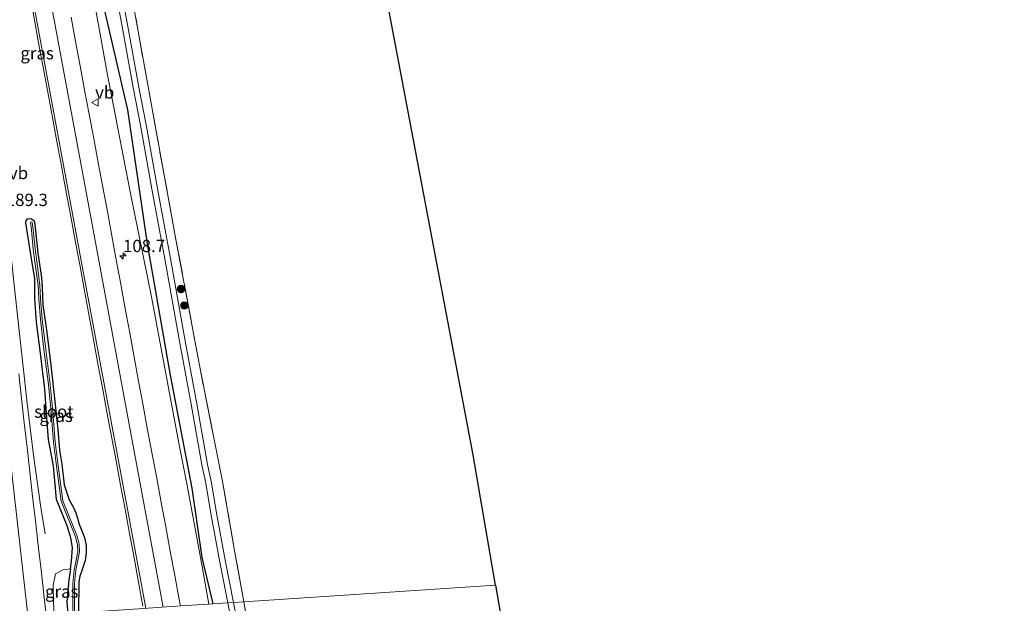
# Model space of a CAD drawing. Units: metres. Extents: x 235859 to 237592, y 568750 to 575000.
# Drawn here: x 236965 to 237164, y 570238 to 570356 of the extents above; entities that cross this region are included whole.
import ezdxf
from ezdxf.enums import TextEntityAlignment as Align

# ---------------------------------------------------------------- set-up
doc = ezdxf.new("R2010")
doc.units = ezdxf.units.M
doc.linetypes.add('IE-TERREINAFSCHEIDING', pattern=[10, 8, -2])
doc.layers.get('0').update_dxf_attribs({"lineweight": 25})
for name, color, linetype, lineweight in [('B-ME-AM-KILOMETR-S-B1', 7, 'Continuous', 18), ('B-ME-BV-GELEIDECONSTRUCTIE-GELEIDERAIL-L-B1', 213, 'BV-GELEIDERAIL', 18), ('B-ME-GR-BOOM-S-B1', 93, 'Continuous', 18), ('B-ME-GW-KRUINLIJN-L-B1', 93, 'Continuous', 18), ('B-ME-IE-GRASLAND-GV-B6', 93, 'Continuous', 18), ('B-ME-IE-GRONDWERKLIJN-GROND_INGERICHT-GV-B6', 253, 'Continuous', 18), ('B-ME-IE-HULPGEOMETRIE-L-B1', 53, 'Continuous', 18), ('B-ME-IE-TERREINAFSCHEIDING-RASTERHEKWERK-L-B1', 8, 'IE-TERREINAFSCHEIDING', 18), ('B-ME-OG-WATER-GV-B6', 153, 'Continuous', 18), ('B-ME-VH-VERH_SOORT-BITUMEN-GV-B6', 8, 'IE-TERREINAFSCHEIDING-NATUURLIJK-HOUTWAL', 18), ('B-ME-VW-MARKERING-STREEP-015-L-B1', 7, 'Continuous', 18), ('B-ME-VW-MEUBILAIR_WEGMEUBILAIR-VERKEERSBORD-S-B1', 8, 'Continuous', 18)]:
    doc.layers.add(name, color=color, linetype=linetype, lineweight=lineweight)
doc.layers.add('B-ME-GW-INSTEEKWATERGANG-L-B1', color=10, linetype='Continuous')
doc.layers.add('B-ME-KG-KADASTRAAL-OPNAMEDTMGRENS-L-B1', color=10, linetype='Continuous')
doc.styles.add('NLCS-ISO', font='NLCS-ISO.TTF')
doc.linetypes.add('BV-GELEIDERAIL', pattern='A,10,-3,[108,NLCS.SHX,S=1,R=0,X=0,Y=0],-3', length=16)
doc.linetypes.add('IE-TERREINAFSCHEIDING-NATUURLIJK-HOUTWAL', pattern='A,7,-1.5,[67,NLCS.SHX,S=0.75,R=45,X=0,Y=0],-1.5,7,-1.5,[70,NLCS.SHX,S=0.75,R=0,X=0,Y=0],-1.5', length=20)

# ---------------------------------------------------------------- blocks, each defined once
blk = doc.blocks.new('hecto')
for p, q in [((0, 0.625), (-0.625, 0)), ((0, -0.625), (0, 0.625)), ((-0.625, 0), (0.625, 0)), ((0.625, 0), (0, -0.625))]:
    blk.add_line(p, q)
blk = doc.blocks.new('boom')
h = blk.add_hatch(color=256)
edge = h.paths.add_edge_path()
edge.add_arc((0, 0), 0.75, 0, 360)
blk.add_circle((0, 0), 0.75)
blk = doc.blocks.new('verkeersbord')
for p, q in [((0, 0.75), (-0.75, -0.625)), ((0.75, -0.625), (0, 0.75)), ((-0.75, -0.625), (0.75, -0.625))]:
    blk.add_line(p, q)

msp = doc.modelspace()

# ---------------------------------------------------------------- linework, layer by layer
at = {"layer": 'B-ME-BV-GELEIDECONSTRUCTIE-GELEIDERAIL-L-B1'}
msp.add_polyline3d([(236959.4307, 570346.338, 2.8661), (236960.3381, 570331.7334, 3.4691), (236963.4303, 570302.577, 3.483), (236966.0792, 570278.705, 3.5003), (236967.3263, 570268.166, 3.467), (236968.8329, 570257.589, 3.1248), (236969.688, 570252.25, 2.8973)], dxfattribs=at)
at = {"layer": 'B-ME-GW-INSTEEKWATERGANG-L-B1'}
for points in [[(237003.708, 570238.045, 2.049), (237001.491, 570247.446, 2.104), (236999.457, 570261.474, 2.072), (236995.061, 570284.371, 2.068), (236990.43, 570310.988, 1.958), (236986.456, 570338.104, 1.717), (236981.042, 570361.492, 1.822)], [(236974.805, 570245.1649, 2.343), (236975.0159, 570246.7198, 2.3801), (236975.233, 570249.469, 2.364), (236974.8891, 570251.4045, 2.39), (236974.136, 570253.8418, 2.4239), (236971.999, 570259.1814, 2.5002), (236971.4213, 570265.9911, 2.5906), (236970.4121, 570271.3335, 2.6537), (236970.0378, 570275.6288, 2.6188), (236969.6708, 570281.5412, 2.5505), (236968.7934, 570288.7951, 2.5303), (236967.9252, 570295.1101, 2.5828), (236967.6147, 570299.996, 2.5949), (236967.6008, 570303.9577, 2.5071), (236967.0251, 570307.4963, 2.5247), (236965.8219, 570315.2282, 2.5921), (236965.8863, 570315.6563, 2.5245), (236966.1077, 570316.0041, 2.489), (236966.6065, 570316.0981, 2.4885), (236966.9685, 570316.0309, 2.4878), (236967.3866, 570315.6852, 2.5038), (236967.5246, 570315.4094, 2.5166), (236967.8022, 570312.9849, 2.5858), (236968.2226, 570309.0804, 2.5464), (236968.9647, 570304.1657, 2.5733), (236969.0817, 570302.1725, 2.6032), (236969.2126, 570298.5984, 2.5778), (236970.0609, 570293.0247, 2.6044), (236970.8619, 570286.3805, 2.5716), (236971.6518, 570279.0123, 2.6172), (236972.287, 570273.3526, 2.6234), (236972.6346, 570269.1538, 2.6073), (236973.0716, 570266.3125, 2.5568), (236973.5357, 570262.1715, 2.5995), (236974.5649, 570259.0832, 2.5012), (236975.4795, 570257.4588, 2.4967), (236975.8988, 570256.4567, 2.5186), (236976.2771, 570255.4264, 2.5261), (236976.6098, 570254.1822, 2.5019), (236977.67, 570251.5161, 2.5236), (236978.0262, 570249.8605, 2.5442), (236978.0072, 570248.3755, 2.563), (236977.7954, 570246.84, 2.5239), (236977.2091, 570245.0165, 2.4746), (236976.713, 570243.627, 2.445), (236976.5346, 570242.5033, 2.4455), (236976.438, 570236.237, 2.448)], [(236974.805, 570245.1649, 2.343), (236974.4968, 570242.8928, 2.2889), (236974.1055, 570238.4265, 2.2326), (236974.1967, 570236.9017, 2.2861), (236974.2182, 570236.0901, 2.2858)]]:
    msp.add_polyline3d(points, dxfattribs=at)
at = {"layer": 'B-ME-GW-KRUINLIJN-L-B1'}
for points in [[(237002.84, 570237.988, 2.251), (237001.485, 570245.592, 2.253), (236998.445, 570262.002, 2.251), (236996.798, 570270.598, 2.244), (236991.227, 570300.268, 2.2), (236986.937, 570321.527, 2.147), (236982.298, 570345.575, 2.139), (236978.326, 570367.445, 2.134)], [(236971.522, 570235.9113, 2.7102), (236971.4103, 570238.3836, 2.711), (236971.3231, 570241.8507, 2.7451), (236971.7905, 570244.1377, 2.7225), (236973.314, 570244.9194, 2.6106), (236974.805, 570245.1649, 2.343)]]:
    msp.add_polyline3d(points, dxfattribs=at)
at = {"layer": 'B-ME-IE-GRASLAND-GV-B6'}
for points in [[(236982.445, 570370.265, 0.693), (236985.298, 570354.966, 0.703), (236987.538, 570342.622, 0.722), (236988.991, 570334.996, 0.738), (236991.393, 570321.69, 0.77), (236993.941, 570307.92, 0.825), (236996.869, 570291.571, 0.825), (236999.286, 570278.502, 0.825), (237001.472, 570266.236, 0.821), (237002.223, 570262.504, 0.853), (237003.257, 570256.335, 0.87), (237005.093, 570246.485, 0.897), (237006.687, 570238.26, 0.919)], [(236987.06, 570362.26, 1.822), (236991.219, 570339.09, 1.717), (236996.202, 570311.858, 1.958), (237001.173, 570285.293, 2.068), (237005.617, 570262.818, 2.072), (237008.122, 570248.438, 2.104), (237009.925, 570238.457, 2.049), (237007.837, 570238.319, 0.919), (237006.243, 570246.544, 0.897), (237004.407, 570256.394, 0.87), (237003.373, 570262.563, 0.853), (237002.622, 570266.295, 0.821), (237000.436, 570278.561, 0.825), (236998.019, 570291.63, 0.825), (236995.091, 570307.979, 0.825), (236992.543, 570321.749, 0.77), (236990.141, 570335.055, 0.738), (236988.688, 570342.681, 0.722), (236986.448, 570355.025, 0.703), (236983.595, 570370.324, 0.693)], [(236978.326, 570367.445, 2.134), (236982.298, 570345.575, 2.139), (236986.937, 570321.527, 2.147), (236991.227, 570300.268, 2.2), (236996.798, 570270.598, 2.244), (236998.445, 570262.002, 2.251), (237001.485, 570245.592, 2.253), (237002.84, 570237.988, 2.251)], [(236981.042, 570361.492, 1.822), (236986.456, 570338.104, 1.717), (236990.43, 570310.988, 1.958), (236995.061, 570284.371, 2.068), (236999.457, 570261.474, 2.072), (237001.491, 570247.446, 2.104), (237003.708, 570238.045, 2.049), (237002.84, 570237.988, 2.251), (237001.485, 570245.592, 2.253), (236998.445, 570262.002, 2.251), (236996.798, 570270.598, 2.244), (236991.227, 570300.268, 2.2), (236986.937, 570321.527, 2.147), (236982.298, 570345.575, 2.139), (236978.326, 570367.445, 2.134)], [(236966.7805, 570360.4696, 2.6409), (236967.6804, 570355.5659, 2.6461), (236968.388, 570351.7097, 2.657), (236969.5005, 570345.6737, 2.6371), (236970.3788, 570340.9338, 2.646), (236971.3226, 570335.8435, 2.6555), (236972.2371, 570330.9329, 2.6563), (236972.7975, 570327.8435, 2.6378), (236973.1293, 570326.0237, 2.6364), (236973.4305, 570324.3859, 2.6326), (236974.0366, 570321.1084, 2.6241), (236974.9455, 570316.1942, 2.631), (236975.8566, 570311.2677, 2.6329), (236976.7665, 570306.3555, 2.6335), (236977.5425, 570302.1731, 2.6302), (236978.481, 570297.0909, 2.637), (236979.4931, 570291.6045, 2.6398), (236980.4, 570286.6927, 2.6432), (236981.3743, 570281.4327, 2.6426), (236982.223, 570276.8674, 2.6317), (236983.139, 570271.9534, 2.6314), (236984.0554, 570267.0208, 2.6384), (236984.9697, 570262.1019, 2.6453), (236985.8805, 570257.1931, 2.6486), (236986.794, 570252.2759, 2.6483), (236987.7011, 570247.3634, 2.6408), (236988.6103, 570242.4478, 2.6441), (236989.519, 570237.5501, 2.651)], [(237006.687, 570238.26, 0.919), (237003.708, 570238.045, 2.049), (237001.491, 570247.446, 2.104), (236999.457, 570261.474, 2.072), (236995.061, 570284.371, 2.068), (236990.43, 570310.988, 1.958), (236986.456, 570338.104, 1.717), (236981.042, 570361.492, 1.822)], [(236997.142, 570237.61, 2.49), (236996.9923, 570238.2352, 2.5539), (236996.8764, 570238.895, 2.5526), (236995.9695, 570243.7986, 2.5466), (236995.0555, 570248.7345, 2.548), (236994.139, 570253.6438, 2.5506), (236993.2159, 570258.5593, 2.5432), (236992.2985, 570263.4834, 2.5451), (236991.3799, 570268.3938, 2.5377), (236990.4649, 570273.3006, 2.5328), (236989.5473, 570278.2126, 2.5213), (236988.6356, 570283.1231, 2.5193), (236987.7345, 570288.0348, 2.5116), (236986.8333, 570292.9474, 2.5107), (236985.8546, 570298.2432, 2.5061), (236985.0129, 570302.7903, 2.5021), (236984.1076, 570307.7069, 2.5095), (236983.2002, 570312.6215, 2.5051), (236982.2998, 570317.5248, 2.497), (236981.3794, 570322.4548, 2.5117), (236980.4614, 570327.3708, 2.5128), (236979.541, 570332.2788, 2.519), (236978.625, 570337.2076, 2.512), (236977.7068, 570342.1309, 2.5203), (236976.7947, 570347.0438, 2.5217), (236975.8799, 570351.9485, 2.5297), (236974.9675, 570356.8606, 2.5244)], [(236976.438, 570236.237, 2.448), (236976.5346, 570242.5033, 2.4455), (236976.713, 570243.627, 2.445), (236977.2091, 570245.0165, 2.4746), (236977.7954, 570246.84, 2.5239), (236978.0072, 570248.3755, 2.563), (236978.0262, 570249.8605, 2.5442), (236977.67, 570251.5161, 2.5236), (236976.6098, 570254.1822, 2.5019), (236976.2771, 570255.4264, 2.5261), (236975.8988, 570256.4567, 2.5186), (236975.4795, 570257.4588, 2.4967), (236974.5649, 570259.0832, 2.5012), (236973.5357, 570262.1715, 2.5995), (236973.0716, 570266.3125, 2.5568), (236972.6346, 570269.1538, 2.6073), (236972.287, 570273.3526, 2.6234), (236971.6518, 570279.0123, 2.6172), (236970.8619, 570286.3805, 2.5716), (236970.0609, 570293.0247, 2.6044), (236969.2126, 570298.5984, 2.5778), (236969.0817, 570302.1725, 2.6032), (236968.9647, 570304.1657, 2.5733), (236968.2226, 570309.0804, 2.5464), (236967.8022, 570312.9849, 2.5858), (236967.5246, 570315.4094, 2.5166), (236967.3866, 570315.6852, 2.5038), (236966.9685, 570316.0309, 2.4878), (236966.6065, 570316.0981, 2.4885), (236966.1077, 570316.0041, 2.489), (236965.8863, 570315.6563, 2.5245), (236965.8219, 570315.2282, 2.5921), (236967.0251, 570307.4963, 2.5247), (236967.6008, 570303.9577, 2.5071), (236967.6147, 570299.996, 2.5949), (236967.9252, 570295.1101, 2.5828), (236968.7934, 570288.7951, 2.5303), (236969.6708, 570281.5412, 2.5505), (236970.0378, 570275.6288, 2.6188), (236970.4121, 570271.3335, 2.6537), (236971.4213, 570265.9911, 2.5906), (236971.999, 570259.1814, 2.5002), (236974.136, 570253.8418, 2.4239), (236974.8891, 570251.4045, 2.39), (236975.233, 570249.469, 2.364), (236975.0159, 570246.7198, 2.3801), (236974.805, 570245.1649, 2.343), (236973.314, 570244.9194, 2.6106), (236971.7905, 570244.1377, 2.7225), (236971.3231, 570241.8507, 2.7451), (236971.4103, 570238.3836, 2.711), (236971.522, 570235.9113, 2.7102)], [(236974.805, 570245.1649, 2.343), (236975.0159, 570246.7198, 2.3801), (236975.233, 570249.469, 2.364), (236974.8891, 570251.4045, 2.39), (236974.136, 570253.8418, 2.4239), (236971.999, 570259.1814, 2.5002), (236971.4213, 570265.9911, 2.5906), (236970.4121, 570271.3335, 2.6537), (236970.0378, 570275.6288, 2.6188), (236969.6708, 570281.5412, 2.5505), (236968.7934, 570288.7951, 2.5303), (236967.9252, 570295.1101, 2.5828), (236967.6147, 570299.996, 2.5949), (236967.6008, 570303.9577, 2.5071), (236967.0251, 570307.4963, 2.5247), (236965.8219, 570315.2282, 2.5921), (236965.8863, 570315.6563, 2.5245), (236966.1077, 570316.0041, 2.489), (236966.6065, 570316.0981, 2.4885), (236966.9685, 570316.0309, 2.4878), (236967.3866, 570315.6852, 2.5038), (236967.5246, 570315.4094, 2.5166), (236967.8022, 570312.9849, 2.5858), (236968.2226, 570309.0804, 2.5464), (236968.9647, 570304.1657, 2.5733), (236969.0817, 570302.1725, 2.6032), (236969.2126, 570298.5984, 2.5778), (236970.0609, 570293.0247, 2.6044), (236970.8619, 570286.3805, 2.5716), (236971.6518, 570279.0123, 2.6172), (236972.287, 570273.3526, 2.6234), (236972.6346, 570269.1538, 2.6073), (236973.0716, 570266.3125, 2.5568), (236973.5357, 570262.1715, 2.5995), (236974.5649, 570259.0832, 2.5012), (236975.4795, 570257.4588, 2.4967), (236975.8988, 570256.4567, 2.5186), (236976.2771, 570255.4264, 2.5261), (236976.6098, 570254.1822, 2.5019), (236977.67, 570251.5161, 2.5236), (236978.0262, 570249.8605, 2.5442), (236978.0072, 570248.3755, 2.563), (236977.7954, 570246.84, 2.5239), (236977.2091, 570245.0165, 2.4746), (236976.713, 570243.627, 2.445), (236976.5346, 570242.5033, 2.4455), (236976.438, 570236.237, 2.448)], [(236975.6548, 570236.4053, 2.161), (236975.6492, 570242.1579, 2.1614), (236975.9096, 570244.8357, 2.1616), (236976.6595, 570248.5535, 2.1618), (236976.6056, 570250.1023, 2.1619), (236976.2149, 570251.7517, 2.162), (236973.2773, 570258.9437, 2.162), (236972.3001, 570266.5136, 2.5748), (236971.7516, 570270.8306, 2.4218), (236971.1885, 570277.6903, 2.372), (236970.6446, 570283.0915, 2.3758), (236969.7397, 570290.1335, 2.3007), (236969.1034, 570295.7033, 2.3729), (236968.7485, 570299.8131, 2.3537), (236968.6281, 570302.5971, 2.3747), (236967.9886, 570307.3683, 2.3488), (236967.6639, 570309.9274, 2.4228), (236967.2941, 570313.8657, 2.2887), (236967.0854, 570315.2957, 2.2887), (236966.9891, 570315.4189, 2.2887), (236966.8091, 570315.3898, 2.2887), (236966.7292, 570315.2437, 2.2887), (236966.9365, 570313.8229, 2.2887), (236967.3061, 570309.888, 2.4228), (236967.6316, 570307.3217, 2.3488), (236968.2691, 570302.5653, 2.3747), (236968.3891, 570299.7899, 2.3537), (236968.7452, 570295.6673, 2.3729), (236969.3823, 570290.0901, 2.3007), (236970.287, 570283.0505, 2.3758), (236970.8299, 570277.6575, 2.372), (236971.3934, 570270.7932, 2.4218), (236971.9431, 570266.4678, 2.5748), (236972.9263, 570258.8511, 2.162), (236975.8711, 570251.6415, 2.162), (236976.247, 570250.0541, 2.1619), (236976.2983, 570248.5833, 2.1618), (236975.553, 570244.8889, 2.1616), (236975.2892, 570242.1751, 2.1614), (236975.2954, 570236.3714, 2.161)], [(236969.9416, 570235.8065, 2.8185), (236969.4421, 570239.9481, 2.8148), (236968.8691, 570244.911, 2.8062), (236968.2925, 570249.882, 2.7964), (236967.7228, 570254.8394, 2.7869), (236967.1494, 570259.8023, 2.7846), (236966.5758, 570264.7663, 2.7776), (236966.033, 570269.7384, 2.7715), (236965.479, 570274.7028, 2.7669), (236964.9272, 570279.6651, 2.763), (236964.3797, 570284.6396, 2.7582)], [(236974.805, 570245.1649, 2.343), (236974.4968, 570242.8928, 2.2889), (236974.1055, 570238.4265, 2.2326), (236974.1967, 570236.9017, 2.2861), (236974.2182, 570236.0901, 2.2858), (236971.522, 570235.9113, 2.7102), (236971.4103, 570238.3836, 2.711), (236971.3231, 570241.8507, 2.7451), (236971.7905, 570244.1377, 2.7225), (236973.314, 570244.9194, 2.6106), (236974.805, 570245.1649, 2.343)], [(236974.1967, 570236.9017, 2.2861), (236974.1055, 570238.4265, 2.2326), (236974.4968, 570242.8928, 2.2889), (236974.805, 570245.1649, 2.343)], [(237003.708, 570238.045, 2.049), (237006.687, 570238.26, 0.919)], [(237006.687, 570238.26, 0.919), (237011.028, 570215.79, 0.919), (237015.239, 570193.23, 0.958), (237018.406, 570176.827, 0.962), (237021.27, 570162.094, 0.954), (237024.224, 570147.816, 0.954), (237027.975, 570129.829, 0.919), (237031.754, 570113.849, 0.967), (237036.272, 570096.872, 0.962), (237036.819, 570095.053, 0.97), (237041.261, 570080.289, 1.032), (237045.585, 570066.875, 0.962), (237050.633, 570053.121, 1.032), (237056.794, 570038.553, 1.046), (237063.075, 570024.365, 1.067), (237069.976, 570010.15, 1.133), (237078.391, 569994.285, 1.098)], [(237073.706, 570004.606, 1.115), (237070.947, 570009.813, 1.131), (237064.537, 570022.883, 1.075), (237059.725, 570033.508, 1.058), (237055.308, 570043.872, 1.044), (237051.783, 570052.634, 1.033), (237046.66, 570066.471, 0.966), (237043.623, 570075.376, 0.978), (237039.524, 570089.084, 0.996), (237037.778, 570095.15, 0.981), (237035.829, 570101.92, 0.964), (237032.882, 570112.994, 0.966), (237029.052, 570129.056, 0.922), (237026.934, 570139.083, 0.936), (237023.923, 570153.565, 0.954), (237020.723, 570169.469, 0.958), (237018.988, 570178.397, 0.962), (237016.255, 570192.553, 0.958), (237014.092, 570204.973, 0.955), (237011.61, 570218.288, 0.941), (237008.736, 570233.683, 0.932), (237007.837, 570238.319, 0.919), (237009.925, 570238.457, 2.049)], [(237009.925, 570238.457, 2.049), (237011.16, 570231.618, 2.012)]]:
    msp.add_polyline3d(points, dxfattribs=at)
at = {"layer": 'B-ME-IE-GRONDWERKLIJN-GROND_INGERICHT-GV-B6'}
for points in [[(237025.618, 570430.853, 1.469), (237056.338, 570268.588, 2.016), (237060.94, 570241.84, 1.908), (237009.925, 570238.457, 2.049)], [(237009.925, 570238.457, 2.049), (237008.122, 570248.438, 2.104), (237005.617, 570262.818, 2.072), (237001.173, 570285.293, 2.068), (236996.202, 570311.858, 1.958), (236991.219, 570339.09, 1.717), (236987.06, 570362.26, 1.822)], [(237009.925, 570238.457, 2.049), (237060.94, 570241.84, 1.908), (237065.995, 570212.462, 1.93), (237068.828, 570197.2, 1.812), (237070.874, 570186.094, 1.86), (237068.764, 570185.061, 1.885), (237061.098, 570181.186, 1.89), (237053.828, 570177.562, 1.785), (237047.509, 570174.382, 1.877), (237038.592, 570170.312, 1.881), (237029.286, 570165.676, 2.073), (237027.732, 570165.108, 2.069), (237024.167, 570163.805, 2.06), (237023.441, 570166.558, 2.025), (237021.817, 570174.469, 1.842), (237019.249, 570187.172, 1.772), (237017.518, 570196.899, 1.903), (237016.376, 570204.252, 2.065), (237015.321, 570210.002, 2.087), (237011.16, 570231.618, 2.012), (237009.925, 570238.457, 2.049)]]:
    msp.add_polyline3d(points, dxfattribs=at)
at = {"layer": 'B-ME-IE-HULPGEOMETRIE-L-B1'}
msp.add_polyline3d([(237060.94, 570241.84, 1.908), (237009.925, 570238.457, 2.049), (237007.837, 570238.319, 0.919), (237006.687, 570238.26, 0.919), (237003.708, 570238.045, 2.049), (237002.84, 570237.988, 2.251), (236997.142, 570237.61, 2.49), (236989.6007, 570237.1097, 2.652), (236976.438, 570236.237, 2.448), (236975.475, 570236.173, 2.161), (236974.2182, 570236.0901, 2.2858), (236971.522, 570235.9113, 2.7102), (236969.9416, 570235.8065, 2.8185), (236957.4161, 570234.9756, 3.2115)], dxfattribs=at)
at = {"layer": 'B-ME-IE-TERREINAFSCHEIDING-RASTERHEKWERK-L-B1'}
for points in [[(237009.925, 570238.457, 2.049), (237008.122, 570248.438, 2.104), (237005.617, 570262.818, 2.072), (237001.173, 570285.293, 2.068), (236996.202, 570311.858, 1.958), (236991.219, 570339.09, 1.717), (236987.06, 570362.26, 1.822), (236985.74, 570368.725, 1.813), (236982.468, 570386.491, 1.642), (236977.445, 570413.51, 1.437), (236975.395, 570424.31, 1.435), (236974.085, 570431.767, 1.435)], [(237024.167, 570163.805, 2.06), (237023.441, 570166.558, 2.025), (237021.817, 570174.469, 1.842), (237019.249, 570187.172, 1.772), (237017.518, 570196.899, 1.903), (237016.376, 570204.252, 2.065), (237015.321, 570210.002, 2.087), (237011.16, 570231.618, 2.012), (237009.925, 570238.457, 2.049)]]:
    msp.add_polyline3d(points, dxfattribs=at)
at = {"layer": 'B-ME-KG-KADASTRAAL-OPNAMEDTMGRENS-L-B1'}
for points in [[(237060.94, 570241.84, 1.908), (237056.338, 570268.588, 2.016), (237025.618, 570430.853, 1.469), (237022.305, 570448.924, 1.447), (237015.046, 570488.518, 1.444), (237014.906, 570489.282, 0.908), (237014.787, 570489.93, 0.928), (237014.521, 570491.376, 1.556), (237002.077, 570559.255, 1.643), (236999.413, 570580.459, 1.603), (236997.593, 570606.49, 1.743)], [(237060.94, 570241.84, 1.908), (237065.995, 570212.462, 1.93), (237068.828, 570197.2, 1.812), (237070.874, 570186.094, 1.86), (237071.188, 570184.394, 0.713), (237071.282, 570183.884, 0.713), (237071.622, 570182.037, 1.774), (237073.853, 570169.931, 1.921), (237078.551, 570147.985, 1.906), (237084.828, 570120.621, 1.806), (237091.041, 570100.529, 1.544), (237093.072, 570093.96, 1.627), (237093.554, 570092.236, 0.337), (237093.847, 570091.187, 0.337), (237094.279, 570089.638, 1.39), (237099.231, 570071.899, 1.37), (237108.578, 570050.274, 1.461), (237118.02, 570031.685, 1.461), (237130.366, 570041.555, 1.49), (237142.535, 570016.781, 1.541), (237164.001, 569984.31, 1.526)]]:
    msp.add_polyline3d(points, dxfattribs=at)
at = {"layer": 'B-ME-OG-WATER-GV-B6'}
for points in [[(237006.687, 570238.26, 0.919), (237005.093, 570246.485, 0.897), (237003.257, 570256.335, 0.87), (237002.223, 570262.504, 0.853), (237001.472, 570266.236, 0.821), (236999.286, 570278.502, 0.825), (236996.869, 570291.571, 0.825), (236993.941, 570307.92, 0.825), (236991.393, 570321.69, 0.77), (236988.991, 570334.996, 0.738), (236987.538, 570342.622, 0.722), (236985.298, 570354.966, 0.703), (236982.445, 570370.265, 0.693)], [(236983.595, 570370.324, 0.693), (236986.448, 570355.025, 0.703), (236988.688, 570342.681, 0.722), (236990.141, 570335.055, 0.738), (236992.543, 570321.749, 0.77), (236995.091, 570307.979, 0.825), (236998.019, 570291.63, 0.825), (237000.436, 570278.561, 0.825), (237002.622, 570266.295, 0.821), (237003.373, 570262.563, 0.853), (237004.407, 570256.394, 0.87), (237006.243, 570246.544, 0.897), (237007.837, 570238.319, 0.919), (237006.687, 570238.26, 0.919)], [(236975.2954, 570236.3714, 2.161), (236975.2892, 570242.1751, 2.1614), (236975.553, 570244.8889, 2.1616), (236976.2983, 570248.5833, 2.1618), (236976.247, 570250.0541, 2.1619), (236975.8711, 570251.6415, 2.162), (236972.9263, 570258.8511, 2.162), (236971.9431, 570266.4678, 2.5748), (236971.3934, 570270.7932, 2.4218), (236970.8299, 570277.6575, 2.372), (236970.287, 570283.0505, 2.3758), (236969.3823, 570290.0901, 2.3007), (236968.7452, 570295.6673, 2.3729), (236968.3891, 570299.7899, 2.3537), (236968.2691, 570302.5653, 2.3747), (236967.6316, 570307.3217, 2.3488), (236967.3061, 570309.888, 2.4228), (236966.9365, 570313.8229, 2.2887), (236966.7292, 570315.2437, 2.2887), (236966.8091, 570315.3898, 2.2887), (236966.9891, 570315.4189, 2.2887), (236967.0854, 570315.2957, 2.2887), (236967.2941, 570313.8657, 2.2887), (236967.6639, 570309.9274, 2.4228), (236967.9886, 570307.3683, 2.3488), (236968.6281, 570302.5971, 2.3747), (236968.7485, 570299.8131, 2.3537), (236969.1034, 570295.7033, 2.3729), (236969.7397, 570290.1335, 2.3007), (236970.6446, 570283.0915, 2.3758), (236971.1885, 570277.6903, 2.372), (236971.7516, 570270.8306, 2.4218), (236972.3001, 570266.5136, 2.5748), (236973.2773, 570258.9437, 2.162), (236976.2149, 570251.7517, 2.162), (236976.6056, 570250.1023, 2.1619), (236976.6595, 570248.5535, 2.1618), (236975.9096, 570244.8357, 2.1616), (236975.6492, 570242.1579, 2.1614), (236975.6548, 570236.4053, 2.161)], [(237006.687, 570238.26, 0.919), (237007.837, 570238.319, 0.919), (237008.736, 570233.683, 0.932), (237011.61, 570218.288, 0.941), (237014.092, 570204.973, 0.955), (237016.255, 570192.553, 0.958), (237018.988, 570178.397, 0.962), (237020.723, 570169.469, 0.958), (237023.923, 570153.565, 0.954), (237026.934, 570139.083, 0.936), (237029.052, 570129.056, 0.922), (237032.882, 570112.994, 0.966), (237035.829, 570101.92, 0.964), (237037.778, 570095.15, 0.981), (237039.524, 570089.084, 0.996), (237043.623, 570075.376, 0.978), (237046.66, 570066.471, 0.966), (237051.783, 570052.634, 1.033), (237055.308, 570043.872, 1.044), (237059.725, 570033.508, 1.058), (237064.537, 570022.883, 1.075), (237070.947, 570009.813, 1.131), (237073.706, 570004.606, 1.115)], [(237078.391, 569994.285, 1.098), (237069.976, 570010.15, 1.133), (237063.075, 570024.365, 1.067), (237056.794, 570038.553, 1.046), (237050.633, 570053.121, 1.032), (237045.585, 570066.875, 0.962), (237041.261, 570080.289, 1.032), (237036.819, 570095.053, 0.97), (237036.272, 570096.872, 0.962), (237031.754, 570113.849, 0.967), (237027.975, 570129.829, 0.919), (237024.224, 570147.816, 0.954), (237021.27, 570162.094, 0.954), (237018.406, 570176.827, 0.962), (237015.239, 570193.23, 0.958), (237011.028, 570215.79, 0.919), (237006.687, 570238.26, 0.919)]]:
    msp.add_polyline3d(points, dxfattribs=at)
at = {"layer": 'B-ME-VH-VERH_SOORT-BITUMEN-GV-B6'}
for points in [[(236989.519, 570237.5501, 2.651), (236988.6103, 570242.4478, 2.6441), (236987.7011, 570247.3634, 2.6408), (236986.794, 570252.2759, 2.6483), (236985.8805, 570257.1931, 2.6486), (236984.9697, 570262.1019, 2.6453), (236984.0554, 570267.0208, 2.6384), (236983.139, 570271.9534, 2.6314), (236982.223, 570276.8674, 2.6317), (236981.3743, 570281.4327, 2.6426), (236980.4, 570286.6927, 2.6432), (236979.4931, 570291.6045, 2.6398), (236978.481, 570297.0909, 2.637), (236977.5425, 570302.1731, 2.6302), (236976.7665, 570306.3555, 2.6335), (236975.8566, 570311.2677, 2.6329), (236974.9455, 570316.1942, 2.631), (236974.0366, 570321.1084, 2.6241), (236973.4305, 570324.3859, 2.6326), (236973.1293, 570326.0237, 2.6364), (236972.7975, 570327.8435, 2.6378), (236972.2371, 570330.9329, 2.6563), (236971.3226, 570335.8435, 2.6555), (236970.3788, 570340.9338, 2.646), (236969.5005, 570345.6737, 2.6371), (236968.388, 570351.7097, 2.657), (236967.6804, 570355.5659, 2.6461), (236966.7805, 570360.4696, 2.6409)], [(236974.9675, 570356.8606, 2.5244), (236975.8799, 570351.9485, 2.5297), (236976.7947, 570347.0438, 2.5217), (236977.7068, 570342.1309, 2.5203), (236978.625, 570337.2076, 2.512), (236979.541, 570332.2788, 2.519), (236980.4614, 570327.3708, 2.5128), (236981.3794, 570322.4548, 2.5117), (236982.2998, 570317.5248, 2.497), (236983.2002, 570312.6215, 2.5051), (236984.1076, 570307.7069, 2.5095), (236985.0129, 570302.7903, 2.5021), (236985.8546, 570298.2432, 2.5061), (236986.8333, 570292.9474, 2.5107), (236987.7345, 570288.0348, 2.5116), (236988.6356, 570283.1231, 2.5193), (236989.5473, 570278.2126, 2.5213), (236990.4649, 570273.3006, 2.5328), (236991.3799, 570268.3938, 2.5377), (236992.2985, 570263.4834, 2.5451), (236993.2159, 570258.5593, 2.5432), (236994.139, 570253.6438, 2.5506), (236995.0555, 570248.7345, 2.548), (236995.9695, 570243.7986, 2.5466), (236996.8764, 570238.895, 2.5526), (236996.9923, 570238.2352, 2.5539), (236997.142, 570237.61, 2.49)], [(236964.3797, 570284.6396, 2.7582), (236964.9272, 570279.6651, 2.763), (236965.479, 570274.7028, 2.7669), (236966.033, 570269.7384, 2.7715), (236966.5758, 570264.7663, 2.7776), (236967.1494, 570259.8023, 2.7846), (236967.7228, 570254.8394, 2.7869), (236968.2925, 570249.882, 2.7964), (236968.8691, 570244.911, 2.8062), (236969.4421, 570239.9481, 2.8148), (236969.9416, 570235.8065, 2.8185), (236957.4161, 570234.9756, 3.2115)]]:
    msp.add_polyline3d(points, dxfattribs=at)
at = {"layer": 'B-ME-VW-MARKERING-STREEP-015-L-B1'}
for points in [[(236931.4523, 570600.3646, 2.5189), (236933.1028, 570577.8568, 2.5374), (236936.9308, 570529.038, 2.6113), (236941.1042, 570480.2817, 2.6586), (236945.6061, 570431.537, 2.7397), (236950.4414, 570382.7897, 2.8241), (236955.4153, 570334.0857, 2.8588), (236960.5332, 570285.552, 2.9145), (236966.0403, 570236.9044, 2.9829), (236966.2011, 570235.5585, 2.9843)], [(236931.7118, 570600.3887, 2.5128), (236933.3687, 570577.8332, 2.5327), (236936.9385, 570532.206, 2.6043), (236937.9373, 570521.729, 2.6084), (236939.1339, 570512.7798, 2.6083), (236941.6064, 570498.4891, 2.6007), (236950.498, 570450.3253, 2.5828), (236959.4163, 570402.2509, 2.6293), (236968.3714, 570354.2259, 2.649), (236977.2917, 570306.1098, 2.636), (236986.2343, 570257.9554, 2.6683), (236990.1004, 570237.1428, 2.6859)], [(236935.2776, 570600.7191, 2.4093), (236935.4729, 570598.0287, 2.4112), (236938.6301, 570556.1797, 2.4721), (236941.1369, 570525.3875, 2.5181), (236942.1124, 570517.1413, 2.5212), (236943.7777, 570506.7439, 2.5187), (236949.7272, 570474.4719, 2.4605), (236954.3305, 570449.5007, 2.5018), (236960.8703, 570413.4738, 2.5753), (236969.8314, 570365.4415, 2.5749), (236978.7301, 570317.4311, 2.567), (236987.6719, 570269.2866, 2.5902), (236993.6107, 570237.3757, 2.619)]]:
    msp.add_polyline3d(points, dxfattribs=at)

# ---------------------------------------------------------------- block references
at = {"layer": 'B-ME-AM-KILOMETR-S-B1', "rotation": 90}
msp.add_blockref('hecto', (236985.476, 570308.51, 2.408), dxfattribs=at)
at = {"layer": 'B-ME-GR-BOOM-S-B1', "rotation": 90}
for p in [(236997.226, 570301.816, 1.581), (236997.907, 570298.469, 1.581)]:
    msp.add_blockref('boom', p, dxfattribs=at)
at = {"layer": 'B-ME-VW-MEUBILAIR_WEGMEUBILAIR-VERKEERSBORD-S-B1', "rotation": 90}
msp.add_blockref('verkeersbord', (236979.827, 570339.624, 2.405), dxfattribs=at)

# ---------------------------------------------------------------- texts
at = {"layer": 'B-ME-AM-KILOMETR-S-B1', "ltscale": 0.2, "style": 'NLCS-ISO'}
for s, p in [('189.3', (236961.7309, 570317.8475, 3.4889)), ('108.7', (236985.476, 570308.51, 2.408))]:
    msp.add_text(s, height=2.5, dxfattribs=at).set_placement(p, align=Align.BOTTOM_LEFT)
at = {"layer": 'B-ME-IE-GRASLAND-GV-B6', "ltscale": 0.2, "style": 'NLCS-ISO'}
for p in [(236968.0729, 570349.5953), (236971.924, 570276.1355), (236973.064, 570240.5381)]:
    msp.add_text('gras', height=2.5, dxfattribs=at).set_placement(p, align=Align.MIDDLE_CENTER)
at = {"layer": 'B-ME-OG-WATER-GV-B6', "ltscale": 0.2, "style": 'NLCS-ISO'}
msp.add_text('sloot', height=2.5, dxfattribs=at).set_placement((236971.4804, 570276.9969), align=Align.MIDDLE_CENTER)
at = {"layer": 'B-ME-VW-MEUBILAIR_WEGMEUBILAIR-VERKEERSBORD-S-B1', "ltscale": 0.2, "style": 'NLCS-ISO'}
for p in [(236979.827, 570339.624, 2.405), (236962.3651, 570323.2904, 2.7856)]:
    msp.add_text('vb', height=2.5, dxfattribs=at).set_placement(p, align=Align.BOTTOM_LEFT)

doc.saveas('drawing.dxf')
